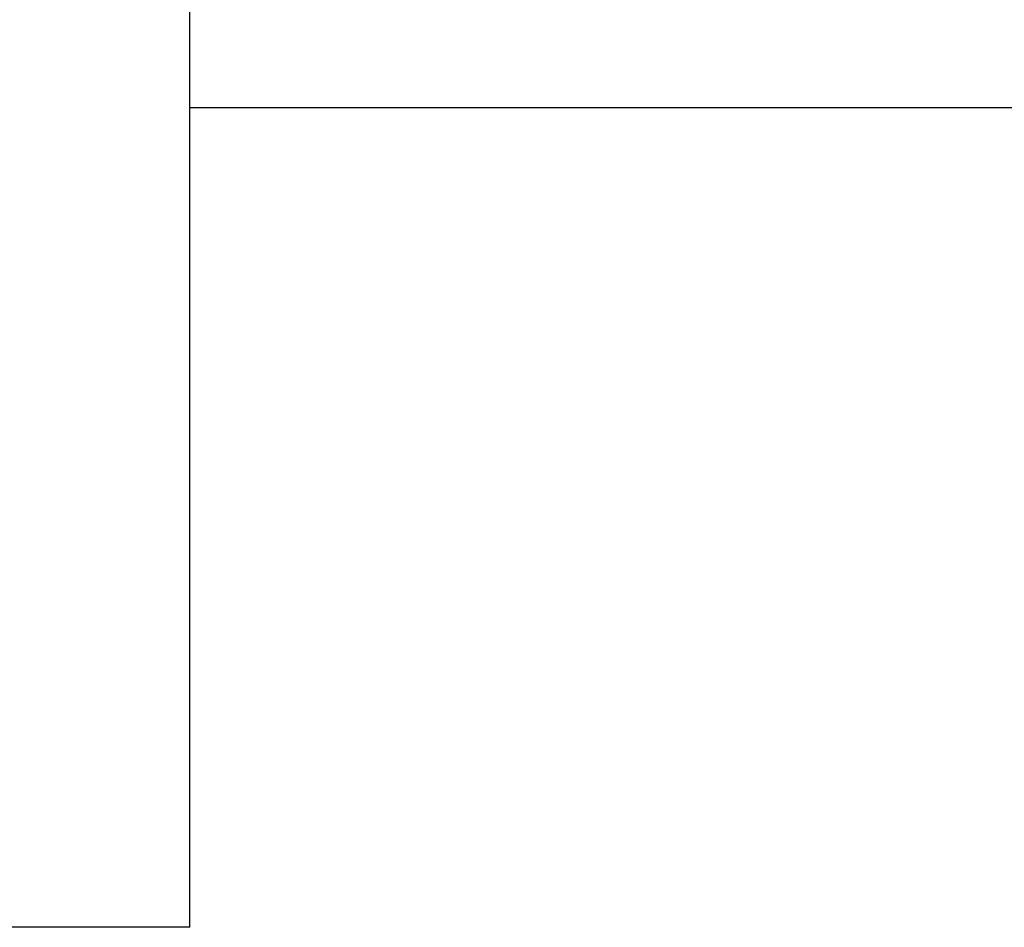
# Model space of a CAD drawing. Units: millimetres. Extents: x -366 to 1751, y -82 to 867.
# Drawn here: x 1097 to 1123, y 619 to 642 of the extents above; entities that cross this region are included whole.
import ezdxf

# ---------------------------------------------------------------- set-up
doc = ezdxf.new("R2010")
doc.units = ezdxf.units.MM
doc.header["$LTSCALE"] = 45
doc.header["$PDSIZE"] = -1
doc.layers.add('VP-SIDE', color=50, linetype='Continuous', plot=False)
doc.dimstyles.get("Standard").update_dxf_attribs({"dimtxt": 14, "dimasz": 20, "dimexe": 20, "dimexo": 50, "dimgap": 20, "dimtad": 0, "dimdec": 0, "dimzin": 0, "dimdsep": 46, "dimtxsty": 'Standard', "dimcen": -0.09, "dimadec": 0, "dimazin": 0, "dimtfac": 1, "dimtdec": 4, "dimtofl": 0, "dimtmove": 0, "dimatfit": 3, "dimfxl": 70, "dimfxlon": 1, "dimtolj": 1, "dimtzin": 0, "dimarcsym": 0})

# ---------------------------------------------------------------- blocks, each defined once
blk = doc.blocks.new('RB1307_side')
at = {"color": 0}
for p, q in [((-514.742, -107.367), (-514.742, -103.18)), ((-514.742, -128.367), (-514.742, -107.367)), ((-514.742, -107.367), (-493.362, -107.367)), ((-514.742, -128.367), (-529.562, -128.367))]:
    blk.add_line(p, q, dxfattribs=at)
blk = doc.blocks.new('*D1241')
at = {"layer": 'Defpoints', "color": 0}
for p in [(1087.01, 866.86), (1306.643, 866.86), (1087.01, 618.843)]:
    blk.add_point(p, dxfattribs=at)
at = {"layer": 'VP-SIDE', "color": 0, "lineweight": -2}
for p, q in [((1236.643, 866.86), (1326.643, 866.86)), ((1306.643, 846.86), (1306.643, 784.157)), ((1306.643, 638.843), (1306.643, 709.157)), ((1236.643, 618.843), (1326.643, 618.843))]:
    blk.add_line(p, q, dxfattribs=at)
at = {"layer": 'VP-SIDE', "color": 0}
for points in [[(1309.976, 846.86), (1303.31, 846.86), (1306.643, 866.86)], [(1303.31, 638.843), (1309.976, 638.843), (1306.643, 618.843)]]:
    blk.add_solid(points, dxfattribs=at)
at = {"layer": 'VP-SIDE', "color": 0, "insert": (1306.643, 746.657), "char_height": 14, "attachment_point": 5, "rotation": 90}
blk.add_mtext('\\A1;250', dxfattribs=at)

msp = doc.modelspace()

# ---------------------------------------------------------------- block references
at = {"layer": 'VP-SIDE', "color": 0}
msp.add_blockref('RB1307_side', (1616.572, 747.211), dxfattribs=at)

# ---------------------------------------------------------------- dimensions: what is measured, and where the dimension line sits
dim = msp.add_linear_dim(base=(1306.643, 866.86), p1=(1087.01, 618.843), p2=(1087.01, 866.86), angle=90, text='250', dimstyle='Standard', dxfattribs=at)
dim.commit()
dim.dimension.update_dxf_attribs({"geometry": '*D1241', "text_midpoint": (1306.643, 746.657), "dimtype": 160})

doc.saveas('drawing.dxf')
